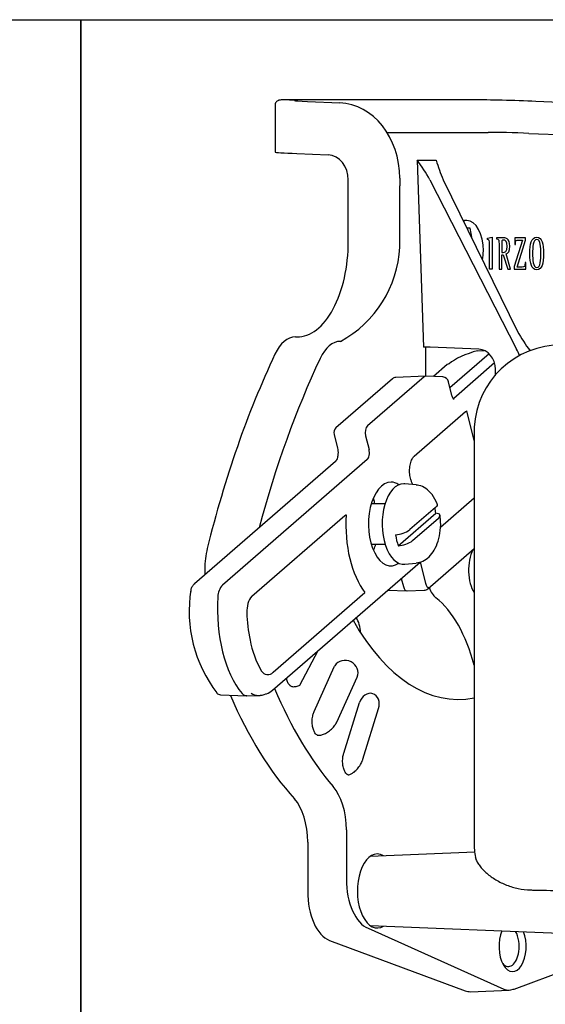
# Model space of a CAD drawing. Units: millimetres. Extents: x 1095.2 to 1112.4, y 828.8 to 832.7.
# Drawn here: x 1100.6 to 1100.6, y 829.3 to 829.4 of the extents above; entities that cross this region are included whole.
import ezdxf

# ---------------------------------------------------------------- set-up
doc = ezdxf.new("R2010")
doc.units = ezdxf.units.MM

msp = doc.modelspace()

# ---------------------------------------------------------------- linework, layer by layer
for p, q in [((1100.100492207905, 829.4289753066927), (1101.463892207905, 829.4289753066927)), ((1100.585948413385, 829.3254753066927), (1100.585948413385, 829.4289753066927)), ((1100.58595731093, 829.3254753066927), (1100.58595731093, 829.4289753066927)), ((1100.605217869047, 829.4204916638372), (1100.605217869047, 829.415832090701)), ((1100.625014380733, 829.4210159692611), (1100.606028461398, 829.4210134773472)), ((1100.608437400379, 829.4208630913089), (1100.611625781001, 829.4207280720842)), ((1100.63446264428, 829.4207279670296), (1100.631099083352, 829.4208642049715)), ((1100.616321365143, 829.4177908127067), (1100.62634600089, 829.4177908127067)), ((1100.630398790317, 829.41768970655), (1100.635812426512, 829.4174704321949)), ((1100.607385837862, 829.415690924896), (1100.610487881122, 829.4155595618232)), ((1100.619321679448, 829.415026851596), (1100.621212734203, 829.415026851596)), ((1100.619321679448, 829.415026851596), (1100.619927477229, 829.3964740876041)), ((1100.612477504646, 829.4069753066926), (1100.612477504646, 829.4130610847557)), ((1100.617594651571, 829.4132326408816), (1100.617594651571, 829.4124734780598)), ((1100.620572772153, 829.4130929183402), (1100.629187021501, 829.3962711219581)), ((1100.621899226242, 829.4130929183402), (1100.629278997068, 829.3980259983605)), ((1100.617594651571, 829.4063876999968), (1100.617594651571, 829.4124734780598)), ((1100.624571242023, 829.4082730709374), (1100.624259985395, 829.4082730709374)), ((1100.624776784032, 829.4072179482378), (1100.624571242023, 829.4082730709374)), ((1100.626296615176, 829.4072748974744), (1100.62676125693, 829.4073696538686)), ((1100.626296615176, 829.4071467361763), (1100.626296615176, 829.4072748974744)), ((1100.62676125693, 829.4073696538686), (1100.62676125693, 829.4042042226375)), ((1100.627199386606, 829.4073187386816), (1100.627199386606, 829.4072169083079)), ((1100.629774366261, 829.4071012574738), (1100.628941347404, 829.4044726408657)), ((1100.629001034771, 829.4073187386816), (1100.628991086876, 829.4066476931113)), ((1100.630080193633, 829.4073187386816), (1100.629001034771, 829.4073187386816)), ((1100.629237250342, 829.4044217256788), (1100.630080193633, 829.4070734200537)), ((1100.630080193633, 829.4070734200537), (1100.630080193633, 829.4073187386816)), ((1100.627709145815, 829.4066847005049), (1100.627709145815, 829.4058609748736)), ((1100.628991086876, 829.4066476931113), (1100.629060722138, 829.4066476931113)), ((1100.627709145815, 829.4042042226375), (1100.627709145815, 829.4056434718323)), ((1100.627709145815, 829.4056434718323), (1100.627863291257, 829.4056434718323)), ((1100.627863291257, 829.4056434718323), (1100.628303415204, 829.4042042226375)), ((1100.628589370248, 829.4042042226375), (1100.628131837485, 829.4057267439262)), ((1100.630110037316, 829.4048752463747), (1100.630040402054, 829.4048752463747)), ((1100.630100089422, 829.4042042226375), (1100.630110037316, 829.4048752463747)), ((1100.62676125693, 829.4042042226375), (1100.626487736754, 829.4042042226375)), ((1100.627435625639, 829.4042042226375), (1100.627709145815, 829.4042042226375)), ((1100.628303415204, 829.4042042226375), (1100.628589370248, 829.4042042226375)), ((1100.628941347404, 829.4044726408657), (1100.628941347404, 829.4042042226375)), ((1100.628941347404, 829.4042042226375), (1100.630100089422, 829.4042042226375)), ((1100.607224382653, 829.3974753066926), (1100.607373158366, 829.3974753066926)), ((1100.620186909329, 829.3935810164464), (1100.620186909329, 829.3964702798869)), ((1100.625420013005, 829.3962621255525), (1100.620602942133, 829.3964572365779)), ((1100.625311979921, 829.3961106062583), (1100.625957125193, 829.3961395223531)), ((1100.62645409001, 829.3958090176121), (1100.622570474087, 829.392438533401)), ((1100.622283600624, 829.3947265709797), (1100.620928265754, 829.3935503128557)), ((1100.626996687804, 829.3948922060706), (1100.622936747363, 829.3913686946254)), ((1100.627084144222, 829.3936398095227), (1100.627084144222, 829.3942633438985)), ((1100.616854534259, 829.3933249662889), (1100.61125450784, 829.3884648562789)), ((1100.619992770638, 829.3935115487241), (1100.61439274422, 829.3886514387141)), ((1100.620154110137, 829.3935816322627), (1100.617188991356, 829.3934588306112)), ((1100.62187269782, 829.3935111988013), (1100.62017204008, 829.3935816322627)), ((1100.622763057051, 829.3916698831114), (1100.622422448111, 829.3930293447919)), ((1100.619032356537, 829.3856546404304), (1100.624110817038, 829.3900620976236)), ((1100.624976662903, 829.3871933720859), (1100.624241879296, 829.3901260906396)), ((1100.611064095983, 829.387796318198), (1100.611404704923, 829.3864368565173)), ((1100.614197829575, 829.3876547441774), (1100.614538438515, 829.3862952824969)), ((1100.624976662903, 829.3876555338686), (1100.624976662903, 829.3472950795168)), ((1100.614343523871, 829.3852985879603), (1100.599996933353, 829.3728475738094)), ((1100.611205287491, 829.3851120055251), (1100.597220583122, 829.3729750624808)), ((1100.619200516068, 829.3827896730778), (1100.618103656709, 829.382903632218)), ((1100.621637820361, 829.3786090890687), (1100.624976662903, 829.3815086363395)), ((1100.616122607629, 829.3809098501491), (1100.614760632173, 829.3809098501491)), ((1100.621148897603, 829.3805620242321), (1100.618594630326, 829.3783452454107)), ((1100.602910266922, 829.3717494134098), (1100.612127877385, 829.3797491258279)), ((1100.617437319013, 829.3767487494275), (1100.621164400328, 829.3799833815264)), ((1100.618867117477, 829.3772576760663), (1100.621421384755, 829.3794744548876)), ((1100.614760632173, 829.3769098501492), (1100.616122607629, 829.3769098501492)), ((1100.620365095034, 829.3724770075345), (1100.624976662903, 829.3764792613606)), ((1100.604956791805, 829.3624146956705), (1100.619608831461, 829.3751308007876)), ((1100.618103656709, 829.3749160680803), (1100.619200516068, 829.3750300272205)), ((1100.619601284679, 829.3751288152575), (1100.620127530577, 829.3730284266627)), ((1100.598239065024, 829.3743987588493), (1100.598239065024, 829.3738589751123)), ((1100.617741666649, 829.3735103394334), (1100.617944527913, 829.3727006656914)), ((1100.605039376603, 829.3641945212358), (1100.614131265998, 829.372090180511)), ((1100.616400652288, 829.3723465096887), (1100.618300782055, 829.3722678150087)), ((1100.618318711999, 829.3722678150087), (1100.620019369738, 829.3723382484701)), ((1100.607686514327, 829.3629102279536), (1100.609505047068, 829.3663620022152)), ((1100.609086229788, 829.3602931479192), (1100.611089373067, 829.3647362056893)), ((1100.611350188329, 829.3592333273515), (1100.613368453106, 829.3637086872327)), ((1100.613368453106, 829.3637086872327), (1100.613367195543, 829.363709254202)), ((1100.599794230415, 829.3619548685381), (1100.602362132609, 829.3618334983826)), ((1100.602403813999, 829.361833289555), (1100.603747137862, 829.3618968109298)), ((1100.612029657152, 829.3561502210543), (1100.613587826016, 829.3611731683962)), ((1100.613589638034, 829.3611799414891), (1100.613590179216, 829.3611797736089)), ((1100.613927471732, 829.3555614998539), (1100.615487716303, 829.3605911384894)), ((1100.612288447183, 829.3485323334719), (1100.612288447183, 829.3436749484833)), ((1100.608447757583, 829.3473326916812), (1100.608447757583, 829.3424753066927)), ((1100.625032024278, 829.3463294731746), (1100.614641430845, 829.3458991423419)), ((1100.614449079078, 829.3387716734386), (1100.62792003615, 829.3327170602469)), ((1100.614641430845, 829.3390514710436), (1100.637515913518, 829.3381041146446)), ((1100.610608389478, 829.337572031648), (1100.624093466302, 829.3325623591525)), ((1100.628940262578, 829.3327383869688), (1100.642425339401, 829.3377480594644)), ((1100.624620535664, 829.3324764204192), (1100.628428628472, 829.3326341341975))]:
    msp.add_line(p, q)
for centre, radius, start, end in [((1100.605439267297, 829.4046744519447), 0.01731743473090357, 29.08631333238006, 36.71264961343257), ((1100.633054839252, 829.4181416572649), 0.01224489552196426, 194.7366043067235, 204.3502647495934), ((1100.606285879573, 829.4069846811161), 0.01132451811627067, 298.6011628581719, 356.9782060291125), ((1100.641630548907, 829.4046760091503), 0.01402795339096246, 208.2977895654067, 217.6191628202458), ((1100.633599991852, 829.388049354338), 0.008632316996747599, 95.00181794401854, 182.6148350927153), ((1100.617194785544, 829.3929435203144), 0.0005111476975420237, 90.69889402173621, 131.7330852282735), ((1100.621841381426, 829.3929159629754), 0.0005920252774530466, 11.0412205053112, 86.92482006791919), ((1100.611711703724, 829.387973253112), 0.0006713432426367625, 132.9231338486337, 195.2810239074294), ((1100.616987751311, 829.3805967450854), 0.00276610031514911, 273.6704783087546, 305.5151752938826), ((1100.617270037301, 829.3794816464998), 0.0027380119756219, 273.5027271362441, 305.6829264657586), ((1100.601284512766, 829.3716672934634), 0.001746688993703759, 137.4895718491713, 179.8839475610112), ((1100.609977965141, 829.3702407619822), 0.0132920434058873, 170.7956509791548, 217.6055810999642), ((1100.604086328672, 829.3706541358383), 0.001607094956310717, 137.0369665621621, 167.2570036317123), ((1100.620009481946, 829.3728766994689), 0.0005349900094956434, 270.9764581578186, 311.6600637599993), ((1100.605007750041, 829.3702898084654), 0.002590653059491149, 163.8909889762616, 183.9637665595402), ((1100.615285105649, 829.3702642256881), 0.01287927075168823, 180.6867453927429, 192.9328721329196), ((1100.612282449602, 829.3691382717954), 0.009710105775175455, 190.4221199168507, 209.6863902566153), ((1100.604492045843, 829.3646950556135), 0.0007416910569384819, 209.5316502052853, 317.5570607627998), ((1100.607002779782, 829.363245322683), 0.0004873747536385267, 228.5196350879639, 265.5062667808148), ((1100.599772571441, 829.3623780350343), 0.0004180204482438625, 217.8574566186451, 273.0647780338952), ((1100.603628383091, 829.3634415533417), 0.001546102413825306, 238.9043121555984, 295.4978626400655), ((1100.603580767395, 829.3639254272188), 0.002036307305251214, 292.9695196113061, 312.1908210828558), ((1100.631098035228, 829.347108742063), 0.006124207768222574, 178.2564279246157, 192.3407389872357), ((1100.625803719954, 829.3369753066927), 0.003633333333333353, 351.8446931375972, 8.155306862402837)]:
    msp.add_arc(centre, radius, start, end)
for centre, major_axis, ratio, start_param, end_param in [((1100.61013661909, 829.4208594351571), (0.00299999954241681, -8.838671063524099e-05), 0.01874664895985186, 3.142144971950994, 4.110802706687053), ((1100.611409937596, 829.4132326408816), (1.110223024625157e-16, 0.007500000000000034), 0.8246285300417983, 4.712388980384702, 6.248278722141692), ((1100.628809642239, 829.4208588257984), (0.004499999313625271, -0.0001325800659528476), 0.018746648959848, 1.039023223176981, 2.57491296493213), ((1100.631078847904, 829.4203646146127), (-2.023544801105226e-05, -0.0004995903588379258), 0.5072295605314913, 3.141592653589793, 3.163352605756117), ((1100.628876175228, 829.4176860503982), (0.002999999542416865, -8.838671063524095e-05), 0.01874664895985192, 1.039023223176966, 2.574912964932395), ((1100.610217869047, 829.4156848313096), (0.004999999237361484, -0.0001473111843920688), 0.01874664895984942, 3.142144971794004, 4.110802706687044), ((1100.610415933321, 829.4130610847557), (5.551115123125783e-17, 0.00250000000000003), 0.8246285300417862, 4.712388980384935, 6.248278722141491), ((1100.607373158366, 829.4069753066926), (-5.551115123125788e-17, -0.009499999999999953), 0.5372996083468212, 0, 1.5707963267949), ((1100.607224382653, 829.3924753066926), (0, -0.005000000000000004), 0.5372996083468264, 3.141592653589793, 3.992918170588657), ((1100.611707035984, 829.3920420570294), (0, -0.005000000000000004), 0.5372996083468264, 3.141592653589793, 3.992918170588657), ((1100.620349172952, 829.3964566272193), (0.0004999999237361163, -1.47311184392207e-05), 0.01874664895985948, 1.039023223178527, 2.57491296493117), ((1100.625407258404, 829.3949126011485), (0.003369262775770598, 0.0009528475999814605), 0.3373984096256247, 1.503820647734498, 2.518739829204799), ((1100.625359835499, 829.3942633438985), (5.551115123125783e-17, 0.002000000000000002), 0.8621543615839686, 4.712388980384714, 6.248278722143438), ((1100.62622198986, 829.394228423129), (8.881784197001252e-16, 0.004000000000000503), 0.8621543615840799, 5.067873057565372, 5.248358337482005), ((1100.637534309093, 829.3430513018351), (-9.270362255620059e-15, 0.0800000000000159), 0.5372996083468691, 0.8513255169988136, 1.139591007261072), ((1100.641751266322, 829.343051301835), (-3.541611448554249e-14, 0.07934255176520472), 0.5372996083469777, 0.851325516998509, 1.107229488862084), ((1100.62261132589, 829.3943489519254), (0.0003277252657117314, -0.0003776190543579029), 0.764372234860334, 2.59077700717054, 3.141592653589976), ((1100.620163075108, 829.3928318178838), (-5.551115123125783e-17, -0.0007500000000000285), 0.537299608346808, 3.119343834335149, 3.577924966586484), ((1100.623783091773, 829.390439716678), (-0.0003277252657116202, 0.000377619054357875), 0.7643722348604457, 3.141592653589867, 3.190478549410253), ((1100.61456304869, 829.3879717078737), (5.551115123125783e-17, -0.0007500000000000285), 0.5372996083468152, 3.577924966588197, 5.148721293383001), ((1100.614173219401, 829.3859783188005), (0, 0.0007500000000000008), 0.5372996083468085, 3.577924966588158, 5.148721293383058), ((1100.618704631271, 829.3860322594849), (-0.0003277252657117868, 0.0003776190543578473), 0.764372234860299, 3.141592653589771, 3.175465396652241), ((1100.616718780901, 829.3789098501492), (0, 0.004157143462712899), 0.5372996083468239, 0, 3.497744516337762), ((1100.61798386807, 829.3789098501492), (0, 0.004000000000000004), 0.5372996083468261, 0, 3.197357977689756), ((1100.616718780901, 829.3789098501492), (0, 0.004157143462712899), 0.5372996083468239, 5.927033444382989, 6.283185307179586), ((1100.61798386807, 829.3789098501492), (0, 0.004000000000000004), 0.5372996083468261, 6.227419983082171, 6.283185307179586), ((1100.619164616094, 829.3789098501492), (7.216449660063518e-16, 0.00387364575533844), 0.5372996083467443, -1.289982999173025, -1.150826020556339), ((1100.616718780901, 829.3789098501492), (0, 0.008348628548424858), 0.537299608346824, 1.461211064031217, 2.526744538365445), ((1100.61180015212, 829.3801267448822), (-0.0003277252657116759, 0.000377619054358014), 0.7643722348602879, 3.141592653589793, 3.191781534139976), ((1100.619164616094, 829.3789098501492), (2.775557561562894e-16, -0.003873645755336441), 0.5372996083465924, 4.993202308006266, 5.30424027876031), ((1100.600925563066, 829.3743987588493), (-2.775557561562892e-16, 0.005000000000000282), 0.5372996083468962, 1.139591007261094, 1.570796326794867), ((1100.62602812954, 829.3743450045428), (5.551115123125783e-17, -0.003000000000000058), 0.5372996083468187, 3.979503900756283, 5.57254987001029), ((1100.618309747027, 829.3730176293876), (5.551115123125783e-17, 0.0007499999999999729), 0.537299608346823, 2.007128639794158, 3.163841472841188), ((1100.620492749691, 829.373345390359), (5.551115123125783e-17, 0.0007499999999999729), 0.537299608346823, 2.007128639794158, 3.163841472841188), ((1100.621811172311, 829.3743450045428), (0, -0.003000000000000058), 0.5372996083468283, 5.334981072625725, 5.879917988796041), ((1100.604871125907, 829.3704574849144), (5.551115123125783e-17, 0.01000000000000001), 0.5372996083468203, 1.449161974236806, 2.565095305350145), ((1100.602582541656, 829.3721270324643), (-0.0003277252657117314, 0.0003776190543579029), 0.7643722348603683, 3.141592653589002, 3.17668731519688), ((1100.618226719722, 829.358708681197), (1.665334536937735e-16, 0.01400000000000012), 0.5372996083468342, 5.169487200965705, 5.879917988796073), ((1100.612477504646, 829.3678246715981), (0, 0.002325396152541292), 0.5372996083468183, 4.823038116481218, 5.599160591532101), ((1100.623410706979, 829.3894753066927), (7.771561172376094e-16, -0.02798284438740192), 0.5372996083468227, -0.768634542737896, 0.1043420789661621), ((1100.612228284305, 829.3642227299456), (-0.001138911238085712, 0.0005134757436019299), 0.899555448493492, 3.141592653589793, 6.179609217713458), ((1100.603415947724, 829.3640756195759), (-0.0004308554616435089, -0.0002536997658098562), 0.6230040535275988, 3.142164972642918, 3.162573511616516), ((1100.61919374975, 829.3894753066927), (-5.551115123125783e-17, -0.04399999999999982), 0.5372996083468274, 5.390492683665391, 5.747763244101606), ((1100.60416576116, 829.3624989170702), (-0.0002158208525459004, 0.0004510225710608884), 0.4277687482013575, 2.758978289848197, 3.119808239614595), ((1100.623410706979, 829.3894753066927), (2.220446049250314e-16, -0.04334255176513772), 0.5372996083468254, 5.381779354837454, 5.719742024025861), ((1100.614538947759, 829.3608854560492), (-0.000364815446877428, -0.001176027079454676), 0.806757395329527, 1.570796326894937, 4.71238898038469), ((1100.613110275735, 829.3613213093042), (-0.0004775502815350385, 0.0001481409079417961), 0.4216957229064673, 3.141592653589793, 3.174825821481068), ((1100.609601949141, 829.3485323334719), (0, 0.005000000000000004), 0.5372996083468219, 4.71238898038469, 5.747763244101521), ((1100.605761259541, 829.3473326916812), (0, 0.005000000000000004), 0.5372996083468219, 4.71238898038469, 5.747763244101521), ((1100.615351212854, 829.3424753066927), (0, 0.003669841538983476), 0.5372996083468209, 0, 3.465326171132931), ((1100.615351212854, 829.3424753066927), (0, 0.003669841538983476), 0.5372996083468209, 5.959451789636936, 6.283185307179586), ((1100.614974945225, 829.3436749484833), (-5.551115123125783e-17, -0.005000000000000004), 0.5372996083468228, 4.712388980384696, 6.086169133826609), ((1100.611134255625, 829.3424753066927), (-5.551115123125783e-17, -0.005000000000000004), 0.5372996083468228, 4.712388980384696, 6.086169133826609), ((1100.628783703063, 829.3369753066927), (0, 0.002500000000000002), 0.5372996083468203, 0.9099936057183475, 5.328694062967807), ((1100.62836200734, 829.3369753066927), (-5.551115123125783e-17, 0.002000000000000002), 0.5372996083468149, 4.973036818036071, 5.5439263384527), ((1100.62836200734, 829.3369753066927), (-5.551115123125783e-17, 0.002000000000000002), 0.5372996083468149, 2.594165199150535, 4.451741142733278), ((1100.624566745834, 829.3369753066927), (9.992007221626409e-16, 0.00450000000000128), 0.5372996083467374, 2.944576480237444, 3.163841472844312), ((1100.628376724308, 829.3369753066927), (-9.992007221626409e-16, 0.004342247178649229), 0.5372996083466298, 2.944576480236313, 3.338608826943027), ((1100.628766140918, 829.3332070890572), (-0.000174121659892168, 0.0004687020882783167), 0.8270760458278343, 2.878398295052464, 3.141592653589648)]:
    msp.add_ellipse(centre, major_axis=major_axis, ratio=ratio, start_param=start_param, end_param=end_param)
for points, knots in [([(1100.60713661909, 829.4209477907918), (1100.606303626904, 829.4210160369907), (1100.606006878706, 829.4210148839471), (1100.605787342093, 829.4210076808761), (1100.605662743635, 829.4209951427375), (1100.605572523129, 829.4209749250548), (1100.605470224264, 829.4209327435964), (1100.605356410187, 829.420849518994), (1100.60526227798, 829.4207172869747), (1100.605212460108, 829.4205786569114), (1100.605223178813, 829.4205027511457), (1100.605226493002, 829.4204806243346)], [0, 0, 0, 0, 0.2078140649750032, 0.6134899439870619, 0.7242231417985766, 0.7746132393234073, 0.8160982585645099, 0.8638826983169089, 0.9194007789792772, 0.9797398445734826, 1, 1, 1, 1]), ([(1100.625813323635, 829.4051378957581), (1100.625858542376, 829.4054159991492), (1100.625882861004, 829.4057108110725), (1100.625882861004, 829.4060159692611), (1100.625882861004, 829.4076873279552), (1100.625150494193, 829.4090504008689), (1100.624250725901, 829.4090504008689), (1100.624141300495, 829.4090504008689), (1100.624034308675, 829.4090301626778), (1100.623930782065, 829.408991594583)], [0.2044440387947183, 0.2044440387947183, 0.2044440387947183, 0.2044440387947183, 0.25, 0.25, 0.25, 0.5, 0.5, 0.5, 0.5304625538635549, 0.5304625538635549, 0.5304625538635549, 0.5304625538635549]), ([(1100.624220890946, 829.4090451312331), (1100.624188901779, 829.409048627829), (1100.624156668356, 829.4090504008689), (1100.624124217184, 829.4090504008689), (1100.624091769741, 829.4090504008689), (1100.624059536278, 829.4090486213757), (1100.624027543691, 829.409045112144)], [0.4909834640929212, 0.4909834640929212, 0.4909834640929212, 0.4909834640929212, 0.5, 0.5, 0.5, 0.5090329294176588, 0.5090329294176588, 0.5090329294176588, 0.5090329294176588]), ([(1100.626487736754, 829.4042042226375), (1100.626487736754, 829.404454584751), (1100.626487736754, 829.4064825178696), (1100.626487736754, 829.4067078437716), (1100.626487736754, 829.4070629400838), (1100.626481495858, 829.407097567651), (1100.626296615176, 829.4071467361763)], [0, 0, 0, 0, 0.5, 0.5, 0.5, 1, 1, 1, 1]), ([(1100.628131837485, 829.4057267439262), (1100.628328308402, 829.4057868945865), (1100.628512274065, 829.4059628052473), (1100.628512274065, 829.4064903625637), (1100.628512274065, 829.4073187386816), (1100.627997564371, 829.4073187386816), (1100.627811088272, 829.4073187386816), (1100.627749918106, 829.4073187386816), (1100.627254439756, 829.4073187386816), (1100.627199386606, 829.4073187386816)], [0, 0, 0, 0, 0.333333333333333, 0.333333333333333, 0.333333333333333, 0.6666666666666665, 0.6666666666666665, 0.6666666666666665, 1, 1, 1, 1]), ([(1100.627199386606, 829.4072169083079), (1100.627430651692, 829.4071475003408), (1100.627435625639, 829.4071475003408), (1100.627435625639, 829.4066893509915), (1100.627435625639, 829.4064408381561), (1100.627435625639, 829.4044278841894), (1100.627435625639, 829.4042042226375)], [0, 0, 0, 0, 0.5, 0.5, 0.5, 1, 1, 1, 1]), ([(1100.627709145815, 829.4058609748736), (1100.627721901878, 829.4058609748736), (1100.627836706447, 829.4058609748736), (1100.62785087985, 829.4058609748736), (1100.628012509675, 829.4058609748736), (1100.628238753889, 829.4059442906339), (1100.628238753889, 829.4064626124768), (1100.628238753889, 829.4069623542065), (1100.628084608448, 829.4071012574738), (1100.627875749587, 829.4071012574738), (1100.627709145815, 829.4071012574738), (1100.627709145815, 829.40701791988), (1100.627709145815, 829.4066847005049)], [0, 0, 0, 0, 0.2499999999999999, 0.2499999999999999, 0.2499999999999999, 0.5, 0.5, 0.5, 0.7500000000000001, 0.7500000000000001, 0.7500000000000001, 1, 1, 1, 1]), ([(1100.629060722138, 829.4066476931113), (1100.629060722138, 829.4071012574738), (1100.629204943147, 829.4071012574738), (1100.629354114641, 829.4071012574738), (1100.629396139803, 829.4071012574738), (1100.629736543616, 829.4071012574738), (1100.629774366261, 829.4071012574738)], [0, 0, 0, 0, 0.5000000000000003, 0.5000000000000003, 0.5000000000000003, 1, 1, 1, 1]), ([(1100.631187976153, 829.4041533074507), (1100.631705172822, 829.4041533074507), (1100.63186185216, 829.4047687873475), (1100.63186185216, 829.405749887193), (1100.63186185216, 829.4067448729985), (1100.631705172822, 829.4073696538686), (1100.631187976153, 829.4073696538686), (1100.630648396722, 829.4073696538686), (1100.630499225228, 829.4067448729985), (1100.630499225228, 829.405749887193), (1100.630499225228, 829.4047595300408), (1100.630663318564, 829.4041533074507), (1100.631187976153, 829.4041533074507)], [0, 0, 0, 0, 0.25, 0.25, 0.25, 0.5, 0.5, 0.5, 0.75, 0.75, 0.75, 1, 1, 1, 1]), ([(1100.630772745404, 829.405749887193), (1100.630772745404, 829.4063746243964), (1100.630802565626, 829.4071521071609), (1100.631187976153, 829.4071521071609), (1100.631565949222, 829.4071521071609), (1100.631588331985, 829.4063561316163), (1100.631588331985, 829.405749887193), (1100.631588331985, 829.4051575068963), (1100.631573386681, 829.4043708104919), (1100.631187976153, 829.4043708104919), (1100.630810050009, 829.4043708104919), (1100.630772745404, 829.4051761088429), (1100.630772745404, 829.405749887193)], [0, 0, 0, 0, 0.25, 0.25, 0.25, 0.5, 0.5, 0.5, 0.75, 0.75, 0.75, 1, 1, 1, 1]), ([(1100.630040402054, 829.4048752463747), (1100.630040402054, 829.4044263543321), (1100.629896181046, 829.4044217256788), (1100.629747009551, 829.4044217256788), (1100.629696033631, 829.4044217256788), (1100.629283128671, 829.4044217256788), (1100.629237250342, 829.4044217256788)], [0, 0, 0, 0, 0.5000000000000001, 0.5000000000000001, 0.5000000000000001, 1, 1, 1, 1]), ([(1100.622959003031, 829.3912798097936), (1100.622959330715, 829.3912794315148), (1100.622951470915, 829.3912830663278), (1100.622891491521, 829.3913452608266), (1100.622814530984, 829.3914920242032), (1100.622780240423, 829.3916098953624), (1100.622763057051, 829.3916698831114)], [0.2533470243299381, 0.2533470243299381, 0.2533470243299381, 0.2533470243299381, 0.3858445813871638, 0.6054493518694083, 0.8312068545884748, 1, 1, 1, 1]), ([(1100.611404704923, 829.3864368565173), (1100.611423725334, 829.3863469276018), (1100.611458576555, 829.3861712675538), (1100.611463929295, 829.3858348512487), (1100.611413115826, 829.3855167964227), (1100.611327953646, 829.3852774164329), (1100.611245785376, 829.3851510917802), (1100.611217642298, 829.3851231859219), (1100.611205287491, 829.3851120055251)], [0, 0, 0, 0, 0.1598469525617039, 0.3607240025953642, 0.5664399799122554, 0.743325886854742, 0.9038103162577111, 1, 1, 1, 1]), ([(1100.618888101706, 829.3828221316348), (1100.618865521986, 829.3828681213819), (1100.618844315729, 829.3829118437375), (1100.61882458585, 829.3829531288038), (1100.61878167032, 829.3830429301904), (1100.618689960806, 829.383242708105), (1100.618577846536, 829.3837175107358), (1100.618549976108, 829.384308421847), (1100.618630410711, 829.3848988586703), (1100.618795673744, 829.385359768144), (1100.618952978879, 829.3855809353336), (1100.619016463872, 829.385640298709), (1100.619032356537, 829.3856546404304)], [-0.04921193882549283, -0.04921193882549283, -0.04921193882549283, -0.04921193882549283, 0, 0, 0, 0.1070435565829592, 0.273220638172575, 0.4494538848563459, 0.6295237443736774, 0.8061552324802701, 0.9585647497260567, 1, 1, 1, 1]), ([(1100.621300719886, 829.38087972399), (1100.621299108019, 829.3808848961113), (1100.621191715099, 829.381229055486), (1100.620846713565, 829.3818233740076), (1100.620235440769, 829.382427951894), (1100.619646945525, 829.3827478848648), (1100.619321738425, 829.382752689342), (1100.61922854448, 829.3827533907969)], [0, 0, 0, 0, 0.004591230402619984, 0.3540040740949088, 0.6442675183544345, 0.9125634479768683, 1, 1, 1, 1]), ([(1100.61511203801, 829.3809184799654), (1100.615085400817, 829.381067277132), (1100.61504927159, 829.3812390999012), (1100.615000869458, 829.3814036868481), (1100.614990715299, 829.38143629633)], [0.0859785469641837, 0.0859785469641837, 0.0859785469641837, 0.0859785469641837, 0.213608660759346, 0.2455657491594768, 0.2455657491594768, 0.2455657491594768, 0.2455657491594768]), ([(1100.621301821609, 829.3808792488034), (1100.62131763888, 829.3808366861387), (1100.621314173022, 829.3807888623198), (1100.621266677243, 829.3806819169187), (1100.621217975806, 829.3806219753179), (1100.621148897603, 829.3805620242321)], [0.5263533592137286, 0.5263533592137286, 0.5263533592137286, 0.5263533592137286, 0.75, 0.75, 1, 1, 1, 1]), ([(1100.619206047907, 829.375048590756), (1100.619457662077, 829.3750917695317), (1100.619907574117, 829.3751778719508), (1100.620536148499, 829.3756470254791), (1100.621044579097, 829.3763093915387), (1100.621429363743, 829.377198307977), (1100.62163606166, 829.3782507425191), (1100.621669513242, 829.379167865018), (1100.621589166465, 829.379617941503), (1100.62156548382, 829.3797468536671)], [0, 0, 0, 0, 0.1287448916339461, 0.2701961667822319, 0.4204751797114947, 0.5881855952336621, 0.7653995619788513, 0.9422700011236347, 1, 1, 1, 1]), ([(1100.621421384755, 829.3794744548876), (1100.621560180367, 829.3795949118096), (1100.62161373892, 829.3797133981451), (1100.621545095645, 829.379852861719), (1100.621498683997, 829.3798918995583), (1100.621360509121, 829.3799526354833), (1100.62127169653, 829.379973174118), (1100.621164400328, 829.3799833815264)], [0, 0, 0, 0, 0.5000000000000002, 0.5000000000000002, 0.7500000000000001, 0.7500000000000001, 1, 1, 1, 1]), ([(1100.61498471032, 829.3763233939358), (1100.614995173742, 829.376345327749), (1100.615078348631, 829.3765236344797), (1100.615152389901, 829.3767145853608), (1100.615209679169, 829.3768893223271)], [0.780746577149276, 0.780746577149276, 0.780746577149276, 0.780746577149276, 0.7849401145065932, 0.8145311253171147, 0.8145311253171147, 0.8145311253171147, 0.8145311253171147]), ([(1100.597236128799, 829.3729662754668), (1100.597133746639, 829.3728831433266), (1100.596986276816, 829.3727524743438), (1100.596849193576, 829.3724736466054), (1100.596849988827, 829.3722975336294), (1100.596851580903, 829.3722085390011)], [0, 0, 0, 0, 0.4206761367035619, 0.7510465004905365, 1, 1, 1, 1]), ([(1100.606743963137, 829.3628323479932), (1100.606725309682, 829.3628421949097), (1100.606665078226, 829.3628839225079), (1100.606520179878, 829.3630711769725), (1100.60640626908, 829.3633503885936), (1100.60635722907, 829.3635508858433), (1100.606343822958, 829.3636176114702)], [0.1104179295702879, 0.1104179295702879, 0.1104179295702879, 0.1104179295702879, 0.1957862687717771, 0.3113664749831102, 0.4331927742907943, 0.4908802749378319, 0.4908802749378319, 0.4908802749378319, 0.4908802749378319]), ([(1100.606945434053, 829.3627613334086), (1100.606999754146, 829.3627552641603), (1100.607161198844, 829.3627521236357), (1100.607430807469, 829.3628106207923), (1100.607623900798, 829.362883552514), (1100.607686514327, 829.3629102279538)], [0.2209085565370885, 0.2209085565370885, 0.2209085565370885, 0.2209085565370885, 0.3113664749831102, 0.4331927742907943, 0.4908802749378319, 0.4908802749378319, 0.4908802749378319, 0.4908802749378319]), ([(1100.602404079724, 829.3618320645523), (1100.602377635901, 829.3618306627807), (1100.602351201849, 829.361831665885), (1100.602257508725, 829.3618439058579), (1100.602189669243, 829.3618690296867), (1100.602060913217, 829.3619494071336), (1100.601999898398, 829.3620040830456), (1100.601942355476, 829.3620737143954)], [0.4029668377582118, 0.4029668377582118, 0.4029668377582118, 0.4029668377582118, 0.5, 0.5, 0.75, 0.75, 1, 1, 1, 1]), ([(1100.609380373339, 829.3579734768111), (1100.609366838656, 829.3579653238345), (1100.609345259853, 829.3579657291152), (1100.609159849352, 829.3581605219238), (1100.609010708269, 829.3584877806787), (1100.608908483749, 829.3589335761558), (1100.608885595946, 829.3594456289354), (1100.608953337175, 829.3599421665373), (1100.609039436479, 829.3601737461189), (1100.609086229788, 829.3602931479192)], [0, 0, 0, 0, 0.1770822820838569, 0.3064427051506826, 0.4380167405349016, 0.5768548452314672, 0.7244586922762678, 0.8754890896143912, 1, 1, 1, 1]), ([(1100.609380373339, 829.3579734768111), (1100.609382781089, 829.3579578607481), (1100.609396913477, 829.3579415486489), (1100.609665261553, 829.3579239247265), (1100.610012107878, 829.358018998286), (1100.610419935893, 829.3582260242991), (1100.610827832043, 829.3585364153944), (1100.611165765558, 829.3589064686385), (1100.61128846335, 829.3591209154723), (1100.611350188329, 829.3592333273515)], [0, 0, 0, 0, 0.1770822820838569, 0.3064427051506826, 0.4380167405349016, 0.5768548452314672, 0.7244586922762678, 0.8754890896143912, 1, 1, 1, 1]), ([(1100.612412918928, 829.3540324331639), (1100.612409936949, 829.3540309918535), (1100.612397512103, 829.354028676942), (1100.612332515923, 829.3540519298991), (1100.612161931047, 829.354257410213), (1100.612016892355, 829.3545953384277), (1100.611922704164, 829.3550512490999), (1100.611909485125, 829.3555566780991), (1100.611968872028, 829.355940447141), (1100.612017259162, 829.3561082096021), (1100.612029657152, 829.3561502210543)], [0, 0, 0, 0, 0.05058511762951679, 0.2159887762633027, 0.3514260535969168, 0.4931455612585391, 0.6440434458897619, 0.8039393325558185, 0.9577285369121101, 1, 1, 1, 1]), ([(1100.612412918927, 829.3540324331642), (1100.612414561652, 829.3540295572244), (1100.612423494978, 829.3540206167925), (1100.612490240243, 829.354003002226), (1100.612747169442, 829.3540758633676), (1100.613057997424, 829.3542723771475), (1100.613393675616, 829.3545949389373), (1100.613690625357, 829.3550041504568), (1100.61385886187, 829.355354153253), (1100.613913916346, 829.3555198474374), (1100.613927471732, 829.3555614998539)], [0, 0, 0, 0, 0.05058511762951679, 0.2159887762633027, 0.3514260535969168, 0.4931455612585391, 0.6440434458897619, 0.8039393325558185, 0.9577285369121101, 1, 1, 1, 1]), ([(1100.625085511424, 829.3458261909748), (1100.625093421884, 829.3457772114383), (1100.625105840377, 829.3457260712607), (1100.625156633991, 829.3455641230127), (1100.625209268503, 829.3454464918117), (1100.6253437278, 829.3452068161245), (1100.625425398848, 829.3450845089378), (1100.625613670958, 829.3448385777192), (1100.625720306523, 829.3447149348684), (1100.625956116623, 829.3444693061462), (1100.626085218109, 829.3443475507677), (1100.626495125613, 829.3439954473832), (1100.626800675859, 829.3437757195459), (1100.627461441924, 829.3433795970277), (1100.627818476033, 829.3432025175537), (1100.628564331059, 829.3429083045432), (1100.628952363962, 829.3427913113283), (1100.629744383256, 829.342627720361), (1100.630147600114, 829.3425813551714), (1100.630552212623, 829.3425729888902)], [0.2196490571657709, 0.2196490571657709, 0.2196490571657709, 0.2196490571657709, 0.2500000000000007, 0.2500000000000007, 0.3125000000000008, 0.3125000000000008, 0.375000000000001, 0.375000000000001, 0.4375000000000012, 0.4375000000000012, 0.5000000000000013, 0.5000000000000013, 0.625000000000001, 0.625000000000001, 0.7500000000000007, 0.7500000000000007, 0.8750000000000003, 0.8750000000000003, 1, 1, 1, 1]), ([(1100.630552212623, 829.3425729888902), (1100.630687962247, 829.3425701819589), (1100.630823713551, 829.3425673719863), (1100.630959466522, 829.3425645589917), (1100.632014094597, 829.3425427055986), (1100.633068823354, 829.3425206698821), (1100.634123647972, 829.3424984603611), (1100.634387354121, 829.342492907981), (1100.634651066266, 829.3424873447341), (1100.634914784335, 829.342481770746), (1100.634980713852, 829.3424803772489), (1100.63504664374, 829.3424789830806), (1100.635112573996, 829.3424775882428), (1100.635129056561, 829.3424772395333), (1100.635145539148, 829.342476890782), (1100.635162021758, 829.342476541989), (1100.635181477445, 829.3424761302817), (1100.635200933162, 829.3424757184581), (1100.635220388914, 829.3424753066927)], [0, 0, 0, 0, 0.08725146813025245, 0.08725146813025245, 0.08725146813025245, 0.7650845077776466, 0.7650845077776466, 0.7650845077776466, 0.934542761627834, 0.934542761627834, 0.934542761627834, 0.976907325000219, 0.976907325000219, 0.976907325000219, 0.9874984658419232, 0.9874984658419232, 0.9874984658419232, 1, 1, 1, 1])]:
    msp.add_open_spline(points, degree=3, knots=knots)
for points in [[(1100.624110817038, 829.3900620976236), (1100.624183403957, 829.3901180037631), (1100.624227091376, 829.3901393347684), (1100.624241879296, 829.3901260906396)], [(1100.612127877385, 829.3797491258279), (1100.612204806625, 829.3798095105182), (1100.612253731947, 829.3798328297781), (1100.612274653353, 829.3798190836078)], [(1100.611089373067, 829.3647362056893), (1100.611108626843, 829.3647734462766), (1100.611126217155, 829.3648078929766), (1100.611143233021, 829.364839379367)], [(1100.611363763614, 829.3650985628545), (1100.611364147901, 829.3650987881633), (1100.611364527679, 829.3650990051498), (1100.611364903287, 829.3650992138829)], [(1100.613353331609, 829.3636763851215), (1100.613365995489, 829.3637064646997), (1100.613378004755, 829.3637346855868), (1100.613388970027, 829.3637613920646)], [(1100.613587826016, 829.3611731683962), (1100.613588613141, 829.3611753782262), (1100.613589397499, 829.3611775799393), (1100.613590179216, 829.3611797736089)]]:
    msp.add_open_spline(points, degree=3)

doc.saveas('drawing.dxf')
